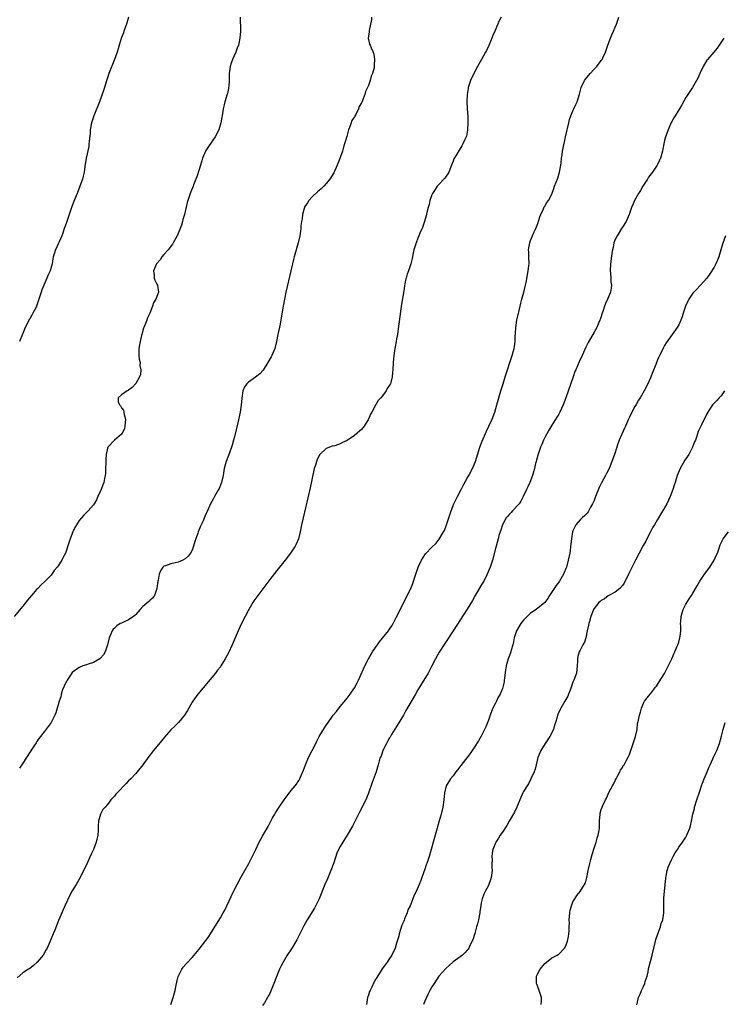
# Model space of a CAD drawing. Units: inches. Extents: x 2616000 to 2619000, y 1512000 to 1515000.
# Drawn here: x 2618436 to 2618636, y 1512943 to 1513222 of the extents above; entities that cross this region are included whole.
import ezdxf

# ---------------------------------------------------------------- set-up
doc = ezdxf.new("R2010")
doc.units = ezdxf.units.IN
doc.header["$MEASUREMENT"] = 0
doc.layers.add('LD26161512_10ft', color=133, linetype='Continuous')

msp = doc.modelspace()

# ---------------------------------------------------------------- linework, layer by layer
at = {"layer": 'LD26161512_10ft'}
for points, elevation in [([(2618498.66, 1513223), (2618498.65, 1513221.35), (2618498.69, 1513220.69), (2618498.73, 1513219), (2618498.57, 1513217), (2618498.15, 1513215), (2618497.81, 1513214.19), (2618497.39, 1513213), (2618496.44, 1513211), (2618496.05, 1513209.95), (2618495.75, 1513209), (2618495.53, 1513207), (2618495.52, 1513205), (2618495.37, 1513203.37), (2618495.35, 1513203), (2618495.31, 1513202.69), (2618495, 1513201.35), (2618494.92, 1513201.08), (2618494.26, 1513199), (2618494.09, 1513198.09), (2618493.81, 1513197), (2618493.64, 1513195.64), (2618493.51, 1513195), (2618493.4, 1513194.6), (2618493.17, 1513193), (2618492.57, 1513191), (2618491.57, 1513189), (2618489.67, 1513186.33), (2618488.89, 1513185.11), (2618487.98, 1513183), (2618487.73, 1513182.27), (2618487, 1513179.75), (2618486.34, 1513177.66), (2618486.08, 1513177), (2618485.41, 1513175.41), (2618485.27, 1513175), (2618484.61, 1513173.39), (2618484.43, 1513173), (2618484.15, 1513172.15), (2618483.78, 1513171), (2618483.6, 1513170.4), (2618482.81, 1513167), (2618482.39, 1513165.61), (2618482.27, 1513165), (2618481.98, 1513163.98), (2618481.64, 1513163), (2618480.8, 1513161), (2618479.65, 1513159), (2618479.4, 1513158.6), (2618478.16, 1513157), (2618477, 1513155.63), (2618476.45, 1513155), (2618475.89, 1513154.11), (2618474.92, 1513153), (2618474.09, 1513151), (2618474.25, 1513149.75), (2618474.22, 1513149), (2618474.4, 1513148.4), (2618475, 1513147.27), (2618475.16, 1513147), (2618475.15, 1513146.85), (2618475.47, 1513145), (2618474.7, 1513143), (2618474.01, 1513141.99), (2618473.72, 1513141), (2618472.98, 1513139), (2618472.32, 1513137.68), (2618472.12, 1513137), (2618471.63, 1513135.63), (2618471.34, 1513135), (2618471.22, 1513134.78), (2618470.72, 1513133), (2618470.67, 1513132.67), (2618470.22, 1513131), (2618470.09, 1513130.09), (2618469.88, 1513129), (2618469.86, 1513127.86), (2618469.89, 1513127), (2618469.97, 1513125.97), (2618470.23, 1513125), (2618470.21, 1513124.21), (2618470.48, 1513123), (2618470.32, 1513121.68), (2618470.07, 1513121), (2618469, 1513119.07), (2618468.02, 1513117.98), (2618467, 1513117.2), (2618466.88, 1513117.12), (2618466.61, 1513117), (2618465, 1513115.89), (2618463.98, 1513115), (2618464.07, 1513113.93), (2618464.41, 1513113), (2618464.73, 1513112.73), (2618465, 1513112.21), (2618465.51, 1513111.51), (2618465.69, 1513110.31), (2618466.12, 1513109), (2618465.96, 1513107), (2618465.79, 1513106.21), (2618465.18, 1513105), (2618465, 1513104.71), (2618462.99, 1513103), (2618461.11, 1513101), (2618461, 1513100.71), (2618460.65, 1513099), (2618460.5, 1513097.5), (2618460.5, 1513096.5), (2618460.47, 1513095), (2618460.39, 1513093.61), (2618460.35, 1513093), (2618460.15, 1513092.15), (2618459.92, 1513091), (2618459.68, 1513090.32), (2618459.18, 1513089), (2618458.27, 1513087), (2618457.86, 1513086.14), (2618457.19, 1513085), (2618457, 1513084.72), (2618455.55, 1513083), (2618454.28, 1513081.72), (2618453.63, 1513081), (2618453, 1513080.2), (2618452.18, 1513079), (2618451.77, 1513078.23), (2618451.18, 1513077), (2618450.42, 1513075), (2618450.08, 1513073.92), (2618449.05, 1513071), (2618448.33, 1513069.67), (2618448.03, 1513069), (2618447, 1513067.35), (2618446.76, 1513067), (2618445.92, 1513066.08), (2618445.18, 1513065), (2618445, 1513064.77), (2618443.29, 1513063), (2618442.11, 1513061.89), (2618441.25, 1513061), (2618441, 1513060.74), (2618439.46, 1513059), (2618438.35, 1513057.65), (2618437, 1513055.97), (2618434.56, 1513053)], 8470), ([(2618572.61, 1513223), (2618572.09, 1513221.91), (2618570.86, 1513219), (2618570.28, 1513217.72), (2618570, 1513217), (2618569.11, 1513214.89), (2618568.48, 1513213.52), (2618568.23, 1513213), (2618567.09, 1513210.91), (2618565.94, 1513209), (2618564.84, 1513207), (2618563.94, 1513205), (2618563.3, 1513203), (2618563.24, 1513202.75), (2618562.96, 1513201), (2618562.9, 1513199), (2618563.01, 1513197), (2618563.16, 1513194.84), (2618563.22, 1513193), (2618563.11, 1513191.11), (2618563.11, 1513190.89), (2618562.76, 1513189.24), (2618562.3, 1513188.3), (2618561.74, 1513187), (2618561.48, 1513186.52), (2618560.73, 1513185.27), (2618560.07, 1513184.07), (2618559.25, 1513182.75), (2618559, 1513182.16), (2618558.57, 1513181), (2618557.75, 1513179), (2618557.48, 1513178.52), (2618557, 1513177.85), (2618556.68, 1513177.32), (2618556.42, 1513177), (2618555, 1513175.56), (2618554.53, 1513175), (2618553.88, 1513174.12), (2618553.18, 1513173), (2618553, 1513172.58), (2618552.44, 1513171), (2618552.18, 1513169.82), (2618551.94, 1513169), (2618551.57, 1513167.57), (2618551.4, 1513166.6), (2618550.92, 1513165), (2618550.22, 1513163), (2618549.79, 1513162.21), (2618549.3, 1513161), (2618549, 1513160.33), (2618548.49, 1513159), (2618548.16, 1513157.84), (2618547.91, 1513157), (2618547.58, 1513155.57), (2618547.43, 1513154.57), (2618547.04, 1513153), (2618546.34, 1513151), (2618545.94, 1513150.06), (2618545.69, 1513149), (2618545.63, 1513148.74), (2618545.35, 1513147.35), (2618545.2, 1513146.8), (2618545, 1513145.36), (2618544.4, 1513141.6), (2618544.22, 1513140.22), (2618543.89, 1513138.11), (2618543.44, 1513134.56), (2618543.2, 1513133), (2618543, 1513131.73), (2618542.85, 1513131), (2618542.56, 1513129.44), (2618542.45, 1513129), (2618542.35, 1513128.35), (2618542.17, 1513127), (2618542.1, 1513126.1), (2618542.02, 1513125), (2618541.94, 1513123), (2618541.84, 1513122.16), (2618541.76, 1513121), (2618541.34, 1513119.34), (2618541.22, 1513119), (2618541, 1513118.58), (2618540.33, 1513117.67), (2618540.03, 1513117), (2618539, 1513115.59), (2618538.53, 1513115), (2618537.77, 1513114.23), (2618537, 1513112.95), (2618535.92, 1513111), (2618535.57, 1513110.43), (2618535, 1513108.95), (2618533.8, 1513107), (2618533.45, 1513106.55), (2618533, 1513106.07), (2618532.43, 1513105.57), (2618531.82, 1513105), (2618531, 1513104.34), (2618529, 1513102.97), (2618527.62, 1513102.38), (2618527, 1513101.97), (2618525.44, 1513101.44), (2618524.68, 1513101.32), (2618523, 1513100.7), (2618521.15, 1513098.85), (2618521, 1513098.6), (2618520.46, 1513097.54), (2618520.26, 1513097), (2618519.96, 1513095.96), (2618519.63, 1513095), (2618519.51, 1513094.49), (2618518.46, 1513089.54), (2618516.48, 1513081), (2618516.03, 1513079), (2618515.63, 1513077), (2618515.13, 1513075), (2618514.49, 1513073.51), (2618514.24, 1513073), (2618512.9, 1513071), (2618511.34, 1513069), (2618509, 1513066.09), (2618507, 1513063.51), (2618503.59, 1513059), (2618502.53, 1513057.47), (2618502.22, 1513057), (2618501.05, 1513055), (2618500, 1513053), (2618499, 1513051), (2618498.05, 1513049), (2618497.18, 1513047), (2618496.34, 1513045), (2618495.3, 1513042.7), (2618494.41, 1513041), (2618493.16, 1513039), (2618493, 1513038.78), (2618492.24, 1513037.76), (2618491.64, 1513037), (2618486.63, 1513031), (2618485.16, 1513029), (2618485, 1513028.74), (2618484.03, 1513027), (2618483.67, 1513026.33), (2618482.88, 1513025), (2618481.17, 1513023), (2618480.06, 1513021.94), (2618479, 1513020.88), (2618477.19, 1513018.81), (2618476.28, 1513017.72), (2618474.07, 1513015), (2618472.71, 1513013.29), (2618471, 1513010.95), (2618469.44, 1513009), (2618469, 1513008.51), (2618467.58, 1513007), (2618467, 1513006.4), (2618466.29, 1513005.71), (2618463.75, 1513003), (2618463.4, 1513002.6), (2618463, 1513002.1), (2618462.45, 1513001.55), (2618461.98, 1513001), (2618461, 1512999.74), (2618460.32, 1512999), (2618459.72, 1512998.28), (2618459.06, 1512997), (2618458.46, 1512995), (2618458.33, 1512993.67), (2618458.36, 1512993), (2618458.34, 1512992.34), (2618458.24, 1512991), (2618457.75, 1512989), (2618457, 1512986.99), (2618456.38, 1512985.62), (2618455.29, 1512983.29), (2618455, 1512982.64), (2618454.21, 1512981), (2618453.28, 1512979), (2618452.12, 1512977), (2618451, 1512975.24), (2618450.23, 1512973.77), (2618449, 1512971.13), (2618448.03, 1512969), (2618447.14, 1512966.86), (2618446.06, 1512964.06), (2618445.63, 1512963), (2618444.78, 1512961), (2618443.86, 1512959), (2618443.56, 1512958.44), (2618442.74, 1512957), (2618441.1, 1512955), (2618439.98, 1512954.02), (2618438.84, 1512953.16), (2618438.6, 1512953), (2618437, 1512952.01), (2618435.4, 1512950.6)], 8490), ([(2618535.86, 1513223), (2618535.83, 1513222.17), (2618535.59, 1513221), (2618535.16, 1513219.16), (2618535.19, 1513218.81), (2618535, 1513217.61), (2618534.96, 1513217.04), (2618534.94, 1513216.94), (2618535, 1513216.63), (2618535.34, 1513215.34), (2618535.46, 1513215), (2618535.74, 1513214.26), (2618536.33, 1513213), (2618536.51, 1513212.51), (2618536.75, 1513211), (2618536.65, 1513209.35), (2618536.67, 1513209), (2618536.6, 1513208.6), (2618536.18, 1513207), (2618535.79, 1513206.21), (2618535.49, 1513205), (2618535, 1513203.62), (2618534.76, 1513203), (2618534.15, 1513201.85), (2618533.97, 1513201), (2618533.36, 1513199.36), (2618533, 1513198.63), (2618532.35, 1513197.65), (2618532.16, 1513197), (2618531.39, 1513195.39), (2618531.1, 1513194.9), (2618531, 1513194.67), (2618530.32, 1513193.68), (2618530.11, 1513193), (2618529.66, 1513191.66), (2618529.38, 1513191), (2618529, 1513189.54), (2618528.85, 1513189.15), (2618528.21, 1513187), (2618527.91, 1513186.09), (2618527.61, 1513185), (2618527, 1513183.18), (2618526.9, 1513182.9), (2618526.11, 1513181), (2618525.16, 1513178.84), (2618524.06, 1513177), (2618523, 1513175.75), (2618522.32, 1513175), (2618521.65, 1513174.35), (2618521, 1513173.85), (2618520.55, 1513173.45), (2618519, 1513172), (2618518.1, 1513171), (2618517.71, 1513170.29), (2618517, 1513169.3), (2618516.84, 1513169), (2618516.75, 1513168.75), (2618516.29, 1513167), (2618516.23, 1513165.77), (2618516.03, 1513165), (2618515.86, 1513163.86), (2618515.82, 1513163), (2618515.73, 1513162.27), (2618515.53, 1513161), (2618515.09, 1513159), (2618514.59, 1513157.41), (2618514.48, 1513157), (2618514.31, 1513156.31), (2618513.92, 1513155), (2618513.72, 1513154.28), (2618513.45, 1513153), (2618513.01, 1513151.01), (2618511.62, 1513145), (2618511.18, 1513143), (2618510.79, 1513141), (2618510.28, 1513137.72), (2618509.94, 1513135.94), (2618509.35, 1513133), (2618508.97, 1513131), (2618508.43, 1513129), (2618507.59, 1513127), (2618507.38, 1513126.62), (2618506.5, 1513125), (2618505.14, 1513122.86), (2618504.21, 1513121.79), (2618503, 1513120.84), (2618501, 1513119.42), (2618500.55, 1513119), (2618499.88, 1513118.12), (2618499.37, 1513117), (2618499.07, 1513114.93), (2618498.94, 1513112.94), (2618498.63, 1513111), (2618497.94, 1513107.94), (2618497, 1513103.93), (2618496.77, 1513103), (2618496.4, 1513101.6), (2618496.2, 1513101), (2618495.68, 1513099.68), (2618495.45, 1513099), (2618495.35, 1513098.65), (2618494.62, 1513097), (2618494.11, 1513095), (2618493.84, 1513093), (2618493.36, 1513091), (2618492.65, 1513089.35), (2618492.49, 1513089), (2618491.37, 1513087), (2618491, 1513086.31), (2618490.25, 1513085), (2618489.23, 1513082.77), (2618489, 1513082.2), (2618488.62, 1513081.38), (2618488.1, 1513080.1), (2618487.58, 1513079), (2618487.36, 1513078.64), (2618486.73, 1513077), (2618486.62, 1513076.62), (2618486.01, 1513075), (2618485.76, 1513074.24), (2618485.42, 1513073), (2618485, 1513071.87), (2618484.5, 1513071), (2618483.85, 1513070.15), (2618483, 1513069.33), (2618482.33, 1513069), (2618481, 1513068.42), (2618480.23, 1513068.23), (2618479, 1513068), (2618477.43, 1513067.43), (2618477, 1513067.3), (2618476.7, 1513067), (2618476.02, 1513065.98), (2618475.64, 1513065), (2618475.34, 1513063.34), (2618475.26, 1513063), (2618475.03, 1513061), (2618474.36, 1513059), (2618473.78, 1513058.22), (2618473, 1513057.57), (2618472.74, 1513057.26), (2618471, 1513055.83), (2618470.31, 1513055), (2618469, 1513053.61), (2618468.73, 1513053.27), (2618467, 1513052.11), (2618465.34, 1513051.34), (2618465, 1513051.16), (2618464.62, 1513051), (2618463.67, 1513050.33), (2618463, 1513049.71), (2618462.6, 1513049.4), (2618462.28, 1513049), (2618461.86, 1513047.86), (2618461.51, 1513047), (2618460.96, 1513045), (2618460.31, 1513043), (2618459.85, 1513042.15), (2618459, 1513041.21), (2618458.92, 1513041.08), (2618458.79, 1513041), (2618457, 1513039.98), (2618455.52, 1513039.52), (2618455, 1513039.31), (2618454.04, 1513039), (2618453, 1513038.6), (2618451, 1513037.13), (2618450.71, 1513036.71), (2618449.59, 1513035), (2618449.39, 1513034.61), (2618449, 1513033.96), (2618448.72, 1513033.28), (2618448.58, 1513033), (2618448.28, 1513032.28), (2618447.88, 1513031), (2618447.75, 1513030.25), (2618447.27, 1513029), (2618447, 1513027.97), (2618446.72, 1513027), (2618446.31, 1513025.69), (2618446.07, 1513025), (2618445.07, 1513023), (2618444.16, 1513021.84), (2618443, 1513020.28), (2618441.98, 1513019), (2618441.56, 1513018.44), (2618441, 1513017.56), (2618440.76, 1513017.24), (2618439.93, 1513015.93), (2618438, 1513013), (2618437, 1513011.41), (2618436.01, 1513009.99)], 8480), ([(2618467, 1513223), (2618466.36, 1513221), (2618466, 1513220), (2618465.67, 1513219), (2618465.53, 1513218.48), (2618465, 1513217.18), (2618464.91, 1513216.91), (2618464.32, 1513215), (2618464.02, 1513213.98), (2618463.7, 1513213), (2618462.96, 1513211), (2618461.42, 1513207), (2618461, 1513205.76), (2618460.82, 1513205.18), (2618460.64, 1513204.64), (2618460.16, 1513203), (2618459.88, 1513202.12), (2618458.71, 1513199), (2618457.14, 1513195), (2618456.51, 1513193), (2618456.11, 1513191), (2618456.04, 1513189.96), (2618455.76, 1513187.76), (2618455.74, 1513187), (2618455.67, 1513186.33), (2618454.97, 1513182.97), (2618454.57, 1513180.57), (2618454.35, 1513179), (2618454.11, 1513177.89), (2618453.88, 1513177), (2618453.18, 1513175), (2618452.36, 1513173), (2618451.57, 1513171), (2618450.83, 1513169), (2618450.13, 1513167), (2618449.85, 1513166.15), (2618449.44, 1513165), (2618449, 1513163.68), (2618448.75, 1513163), (2618448.33, 1513161.67), (2618448.05, 1513161), (2618447.3, 1513159.3), (2618447.13, 1513158.87), (2618446.23, 1513157), (2618445.63, 1513155), (2618445.52, 1513154.48), (2618445.28, 1513153), (2618444.71, 1513151), (2618444.13, 1513149.87), (2618443.84, 1513149), (2618442.38, 1513145.62), (2618442.17, 1513145), (2618441, 1513141.3), (2618440.73, 1513140.73), (2618439.83, 1513139), (2618439.53, 1513138.47), (2618439, 1513137.44), (2618438.8, 1513137.2), (2618438.37, 1513136.37), (2618437.61, 1513135), (2618437, 1513133.25), (2618436.92, 1513133.08), (2618436.01, 1513131)], 8460), ([(2618478.92, 1512943), (2618479.66, 1512945), (2618480.22, 1512947), (2618480.5, 1512948.5), (2618480.64, 1512949.36), (2618481.03, 1512950.97), (2618482.07, 1512953), (2618482.45, 1512953.55), (2618483.39, 1512954.61), (2618485, 1512956.31), (2618485.61, 1512957), (2618487, 1512958.65), (2618488.86, 1512961.14), (2618489.7, 1512962.3), (2618490.17, 1512963), (2618491, 1512964.29), (2618491.44, 1512965), (2618493, 1512967.61), (2618493.81, 1512969), (2618494.23, 1512969.77), (2618494.85, 1512971), (2618496.73, 1512975), (2618497.76, 1512977), (2618498.85, 1512979), (2618501.08, 1512983), (2618502.39, 1512985.61), (2618503.02, 1512987), (2618504.04, 1512989), (2618505, 1512990.71), (2618506.25, 1512993), (2618506.54, 1512993.46), (2618507.73, 1512995.73), (2618508.45, 1512997), (2618508.67, 1512997.33), (2618509.68, 1512999), (2618511.06, 1513001), (2618513, 1513003.55), (2618514.23, 1513005), (2618514.56, 1513005.44), (2618515, 1513006.11), (2618515.37, 1513006.63), (2618515.56, 1513007), (2618515.92, 1513007.92), (2618516.59, 1513009.41), (2618517.16, 1513011), (2618518.02, 1513013), (2618520.04, 1513017), (2618520.34, 1513017.66), (2618521.07, 1513019), (2618522.53, 1513021.47), (2618523, 1513022.17), (2618523.36, 1513022.64), (2618525, 1513025.01), (2618525.95, 1513026.05), (2618527, 1513027.51), (2618528.63, 1513029.37), (2618529, 1513029.91), (2618529.82, 1513031), (2618531, 1513032.77), (2618531.8, 1513034.2), (2618532.2, 1513035), (2618534, 1513039), (2618535.01, 1513041), (2618536.19, 1513043), (2618537, 1513044.22), (2618537.54, 1513045), (2618538.16, 1513045.84), (2618540.68, 1513049), (2618540.82, 1513049.18), (2618541.63, 1513050.37), (2618541.98, 1513051), (2618543, 1513052.89), (2618545.01, 1513057), (2618545.63, 1513058.26), (2618546.99, 1513061), (2618547.59, 1513062.41), (2618547.81, 1513063), (2618548.16, 1513064.16), (2618549.07, 1513067), (2618550.02, 1513069), (2618551, 1513070.51), (2618551.21, 1513070.79), (2618553, 1513072.67), (2618554.16, 1513073.84), (2618555.06, 1513074.94), (2618556.31, 1513077), (2618556.55, 1513077.45), (2618557.18, 1513079), (2618558.11, 1513081.89), (2618558.44, 1513083), (2618559.23, 1513085), (2618560.23, 1513087), (2618561.3, 1513089), (2618561.88, 1513090.12), (2618563, 1513092.21), (2618563.45, 1513093), (2618564.52, 1513095), (2618565.35, 1513097), (2618566.63, 1513101), (2618567.26, 1513102.74), (2618568.47, 1513105.53), (2618569.16, 1513107), (2618570.07, 1513109), (2618570.82, 1513111), (2618571.43, 1513113), (2618572.57, 1513117), (2618573.17, 1513119), (2618573.8, 1513121), (2618575.77, 1513127), (2618576.04, 1513128.04), (2618576.31, 1513129), (2618576.43, 1513129.57), (2618576.6, 1513131), (2618576.65, 1513132.65), (2618576.71, 1513133.29), (2618576.79, 1513135), (2618577.11, 1513137), (2618577.75, 1513139.75), (2618578.02, 1513141), (2618578.18, 1513141.82), (2618578.48, 1513143), (2618579.04, 1513145), (2618579.43, 1513146.57), (2618579.57, 1513147), (2618579.72, 1513147.72), (2618580.32, 1513151), (2618580.47, 1513152.47), (2618580.54, 1513153), (2618580.47, 1513155), (2618580.47, 1513156.47), (2618580.42, 1513157), (2618580.44, 1513157.56), (2618580.77, 1513159), (2618581, 1513159.66), (2618581.56, 1513161), (2618581.95, 1513162.05), (2618582.43, 1513163), (2618583, 1513164.46), (2618583.62, 1513166.38), (2618583.85, 1513167), (2618584.64, 1513168.64), (2618584.83, 1513169.17), (2618585, 1513169.39), (2618585.58, 1513170.42), (2618586.08, 1513171), (2618587, 1513172.78), (2618587.61, 1513174.39), (2618587.77, 1513175), (2618588.22, 1513176.22), (2618588.7, 1513177.3), (2618589.2, 1513179), (2618589.54, 1513181), (2618589.63, 1513181.63), (2618589.74, 1513183), (2618589.89, 1513183.89), (2618590.04, 1513185), (2618590.23, 1513185.77), (2618590.92, 1513189), (2618591.31, 1513191), (2618591.42, 1513191.42), (2618591.78, 1513193), (2618592.03, 1513193.97), (2618592.43, 1513195), (2618593, 1513196.39), (2618593.29, 1513197), (2618593.82, 1513198.18), (2618594.16, 1513199), (2618594.85, 1513201.15), (2618595.34, 1513203), (2618596.28, 1513205), (2618596.58, 1513205.42), (2618597, 1513205.95), (2618597.89, 1513207), (2618599, 1513208.19), (2618599.72, 1513209), (2618601, 1513210.63), (2618601.26, 1513211), (2618601.47, 1513211.47), (2618602.21, 1513213), (2618602.43, 1513213.57), (2618602.88, 1513215), (2618603.63, 1513217), (2618604.03, 1513217.97), (2618604.54, 1513219), (2618605, 1513220.15), (2618605.37, 1513221), (2618605.53, 1513221.53), (2618606.04, 1513223)], 8500), ([(2618635.74, 1513217), (2618635, 1513215.91), (2618634.44, 1513215), (2618633.85, 1513214.15), (2618632.97, 1513213), (2618631.18, 1513211), (2618631, 1513210.76), (2618629.9, 1513209), (2618629.02, 1513207), (2618628.37, 1513205.63), (2618628.04, 1513205), (2618626.87, 1513203), (2618626.14, 1513201.86), (2618625, 1513200.17), (2618623.87, 1513198.13), (2618623.21, 1513197), (2618623, 1513196.71), (2618621.95, 1513195), (2618621.57, 1513194.43), (2618621, 1513193.39), (2618620.86, 1513193.14), (2618619.96, 1513191), (2618619.74, 1513190.26), (2618619.25, 1513189), (2618619, 1513187.96), (2618618.73, 1513187), (2618618.46, 1513185.54), (2618618.35, 1513185), (2618617.82, 1513183), (2618617.55, 1513182.45), (2618617, 1513181.2), (2618616.9, 1513181), (2618616.72, 1513180.72), (2618615.53, 1513179), (2618614.44, 1513177.56), (2618614.11, 1513177), (2618612.85, 1513175), (2618612.19, 1513173.81), (2618611.61, 1513173), (2618610.43, 1513171), (2618610.04, 1513170.04), (2618609.59, 1513169), (2618608.95, 1513167), (2618608.35, 1513165.65), (2618608.08, 1513165), (2618607, 1513163.38), (2618606.76, 1513163), (2618606.11, 1513161.89), (2618605.5, 1513161), (2618605, 1513159.94), (2618604.62, 1513159), (2618604.37, 1513157.63), (2618604.17, 1513157), (2618603.99, 1513155.99), (2618603.62, 1513153), (2618603.57, 1513151), (2618603.65, 1513150.35), (2618603.74, 1513149), (2618603.78, 1513147.78), (2618603.91, 1513147), (2618603.87, 1513146.13), (2618603.65, 1513145), (2618602.82, 1513143), (2618602.23, 1513141.77), (2618601.95, 1513141), (2618601.49, 1513139.49), (2618601.3, 1513139), (2618601.21, 1513138.79), (2618601, 1513138.1), (2618600.72, 1513137.28), (2618600.65, 1513137), (2618600.38, 1513136.38), (2618599.75, 1513135), (2618599, 1513133.65), (2618597.28, 1513130.72), (2618596.63, 1513129.37), (2618595.61, 1513127), (2618594.77, 1513125.23), (2618593.77, 1513123), (2618593.55, 1513122.45), (2618593.02, 1513121), (2618590.96, 1513115), (2618590.21, 1513113), (2618589.32, 1513111), (2618589, 1513110.43), (2618588.46, 1513109.54), (2618587, 1513107.31), (2618586.13, 1513105.87), (2618585, 1513103.8), (2618584.63, 1513103), (2618584.18, 1513101.82), (2618583.79, 1513101), (2618583.09, 1513099.09), (2618583, 1513098.76), (2618582.69, 1513097.31), (2618582.57, 1513097), (2618582.41, 1513096.41), (2618582.11, 1513095), (2618581.54, 1513093), (2618580.73, 1513091), (2618580.17, 1513089.83), (2618579.82, 1513089), (2618578.92, 1513087), (2618578.24, 1513085.76), (2618577.73, 1513085), (2618575.84, 1513083), (2618575.45, 1513082.55), (2618575, 1513082.08), (2618574.49, 1513081.51), (2618574.08, 1513081), (2618572.98, 1513079), (2618572.53, 1513077.47), (2618572.32, 1513077), (2618572.02, 1513076.02), (2618571.76, 1513075), (2618571.18, 1513073), (2618571, 1513072.33), (2618570.15, 1513069), (2618569.53, 1513067), (2618568.71, 1513065), (2618567.68, 1513063), (2618567, 1513061.9), (2618565.3, 1513059), (2618564.48, 1513057.52), (2618563, 1513055.07), (2618559.06, 1513049), (2618556.66, 1513045.35), (2618555.08, 1513042.92), (2618553.97, 1513041), (2618552.93, 1513039), (2618552.3, 1513037.7), (2618551.91, 1513037), (2618550.74, 1513035), (2618550.06, 1513033.94), (2618549.51, 1513033), (2618549, 1513032.2), (2618548.32, 1513031), (2618547, 1513028.74), (2618545.65, 1513026.35), (2618545.63, 1513026.33), (2618544.91, 1513025.09), (2618543.41, 1513022.59), (2618541.55, 1513019.55), (2618541.22, 1513019), (2618541.15, 1513018.85), (2618541, 1513018.59), (2618540.45, 1513017.55), (2618540.11, 1513017), (2618539.11, 1513015), (2618538.58, 1513013.42), (2618538.36, 1513013), (2618538.06, 1513012.06), (2618537.78, 1513011), (2618537.15, 1513009), (2618536.01, 1513005.99), (2618535.04, 1513002.96), (2618534.45, 1513001.55), (2618533.22, 1512999), (2618532.48, 1512997.52), (2618531.13, 1512994.87), (2618530.44, 1512993.56), (2618528.98, 1512991), (2618527.7, 1512989), (2618527, 1512987.85), (2618526.53, 1512987), (2618526.06, 1512985.94), (2618525.19, 1512983.19), (2618524.37, 1512981), (2618523.36, 1512978.64), (2618522.62, 1512977), (2618521, 1512972.98), (2618519.71, 1512970.29), (2618517.61, 1512967), (2618516.69, 1512965.31), (2618515.35, 1512962.65), (2618514.66, 1512961.34), (2618513.17, 1512958.83), (2618511.99, 1512957), (2618510.8, 1512955), (2618510.19, 1512953.81), (2618509.8, 1512953), (2618509, 1512951.16), (2618508.16, 1512949), (2618507, 1512946.15), (2618506.61, 1512945.39), (2618506.36, 1512945), (2618505.49, 1512943.49), (2618505, 1512942.69)], 8510), ([(2618636.29, 1513161), (2618635.41, 1513158.59), (2618634.95, 1513156.95), (2618634.36, 1513155), (2618633.96, 1513154.04), (2618633.5, 1513153), (2618633, 1513152.1), (2618631.78, 1513150.22), (2618630.95, 1513149), (2618629.21, 1513147), (2618629, 1513146.82), (2618628.12, 1513145.88), (2618627.26, 1513145), (2618627, 1513144.71), (2618625.84, 1513143), (2618625.57, 1513142.43), (2618624.93, 1513141), (2618624.27, 1513139), (2618624, 1513138), (2618623.6, 1513137), (2618623, 1513135.68), (2618622.59, 1513135), (2618621.16, 1513133), (2618619.4, 1513130.6), (2618619, 1513129.89), (2618618.66, 1513129.34), (2618618.11, 1513128.11), (2618617.53, 1513127), (2618617.33, 1513126.67), (2618617, 1513125.8), (2618616.75, 1513125.25), (2618616.68, 1513125), (2618616.51, 1513124.51), (2618615.61, 1513122.39), (2618615, 1513120.71), (2618614.26, 1513119), (2618613.23, 1513117), (2618612.04, 1513115), (2618611.63, 1513114.37), (2618610.88, 1513113.12), (2618610.59, 1513112.59), (2618609.7, 1513111), (2618609, 1513109.51), (2618608.74, 1513109), (2618607.85, 1513107), (2618607.61, 1513106.39), (2618606.13, 1513103), (2618605.66, 1513101.66), (2618605.41, 1513101), (2618604.76, 1513099), (2618604.06, 1513097), (2618603.24, 1513095), (2618602.47, 1513093.53), (2618602.23, 1513093), (2618601.09, 1513090.91), (2618600.44, 1513089.56), (2618599.4, 1513087), (2618599, 1513085.95), (2618598.58, 1513085), (2618598, 1513084), (2618597.31, 1513082.69), (2618597, 1513082.29), (2618596.37, 1513081.63), (2618595.58, 1513081), (2618595, 1513080.44), (2618593.81, 1513079), (2618593.51, 1513078.49), (2618593, 1513077.33), (2618592.9, 1513077), (2618592.57, 1513075), (2618592.42, 1513073.58), (2618592.08, 1513071), (2618591.68, 1513069), (2618591.14, 1513067), (2618591, 1513066.65), (2618590.49, 1513065.51), (2618590.28, 1513065), (2618589.14, 1513063), (2618589, 1513062.8), (2618588.2, 1513061.8), (2618587.64, 1513061), (2618586.32, 1513059), (2618585.83, 1513058.17), (2618585.03, 1513057), (2618582.54, 1513055), (2618581, 1513053.93), (2618580, 1513053), (2618579, 1513051.97), (2618578.19, 1513051), (2618576.97, 1513049), (2618576.32, 1513047), (2618576.13, 1513045.87), (2618575.93, 1513045), (2618575.5, 1513043.5), (2618575.38, 1513043), (2618575.3, 1513042.7), (2618575, 1513041.99), (2618574.65, 1513041), (2618574.07, 1513039), (2618573.86, 1513037.86), (2618573.55, 1513035.55), (2618573.53, 1513035), (2618573.47, 1513034.53), (2618573.15, 1513033), (2618573, 1513032.59), (2618572.34, 1513031), (2618571.83, 1513030.17), (2618571.28, 1513029), (2618571, 1513028.48), (2618570.3, 1513027), (2618569.91, 1513026.09), (2618569.49, 1513025), (2618569, 1513023.64), (2618568.27, 1513021.73), (2618567.93, 1513021), (2618567, 1513019.09), (2618566.23, 1513017.77), (2618565, 1513015.86), (2618564.4, 1513015), (2618563.8, 1513014.2), (2618561.21, 1513010.79), (2618560.37, 1513009.63), (2618559.82, 1513009), (2618559, 1513007.86), (2618558.29, 1513007), (2618557.06, 1513005), (2618556.57, 1513003), (2618556.38, 1513001), (2618556.11, 1512999), (2618555.61, 1512997), (2618555.07, 1512995.07), (2618554.59, 1512993.41), (2618554.52, 1512993), (2618554.34, 1512992.34), (2618553.36, 1512989), (2618553, 1512987.66), (2618552.22, 1512985), (2618551.87, 1512983.87), (2618551.58, 1512983), (2618551.41, 1512982.59), (2618551, 1512981.35), (2618550.15, 1512979), (2618549.87, 1512978.13), (2618549.42, 1512977), (2618548.53, 1512975), (2618547.99, 1512974.01), (2618547.63, 1512973), (2618547, 1512971.46), (2618546.84, 1512971), (2618546.2, 1512969.8), (2618545.96, 1512969), (2618545.63, 1512968.19), (2618545.25, 1512967.25), (2618545.09, 1512966.91), (2618545, 1512966.64), (2618544.5, 1512965.5), (2618543.72, 1512963), (2618543.61, 1512962.38), (2618543.17, 1512961), (2618543, 1512960.4), (2618542.54, 1512959), (2618541.63, 1512957), (2618541, 1512956.09), (2618540.3, 1512955), (2618539.71, 1512954.29), (2618538.9, 1512953.1), (2618538.6, 1512952.6), (2618537.34, 1512950.66), (2618537, 1512950.08), (2618536.59, 1512949.41), (2618535.94, 1512947.94), (2618535.47, 1512947), (2618535.34, 1512946.66), (2618535, 1512945.63), (2618534.82, 1512945.18), (2618534.78, 1512945), (2618534.45, 1512943)], 8520), ([(2618636, 1513117), (2618635, 1513115.59), (2618634.5, 1513115), (2618633.77, 1513114.23), (2618632.53, 1513113), (2618631.68, 1513111.68), (2618631.23, 1513111), (2618631, 1513110.51), (2618629.53, 1513107.53), (2618629.16, 1513106.84), (2618629, 1513106.45), (2618628.54, 1513105.46), (2618628.15, 1513104.15), (2618627.72, 1513103), (2618627.49, 1513102.51), (2618626.93, 1513101), (2618625.83, 1513099), (2618624.69, 1513097.31), (2618623.37, 1513095), (2618622.56, 1513093), (2618621.97, 1513091), (2618621.71, 1513090.29), (2618621.36, 1513089), (2618620.55, 1513087), (2618619.59, 1513085), (2618619, 1513083.87), (2618617.91, 1513082.09), (2618617.29, 1513081), (2618617, 1513080.55), (2618616.12, 1513079), (2618615.67, 1513078.33), (2618615, 1513077), (2618613.93, 1513075), (2618613.62, 1513074.38), (2618612.88, 1513073.12), (2618611.73, 1513071), (2618610.75, 1513069), (2618608.81, 1513065.19), (2618607.51, 1513062.49), (2618607, 1513061.8), (2618606.28, 1513061), (2618605, 1513059.96), (2618603.21, 1513059), (2618603, 1513058.87), (2618601.96, 1513058.04), (2618601, 1513057.53), (2618600.73, 1513057.27), (2618600.36, 1513057), (2618599, 1513055.26), (2618598.85, 1513055), (2618598.73, 1513054.73), (2618598.1, 1513053), (2618597.65, 1513051.65), (2618597.49, 1513051), (2618597.42, 1513050.58), (2618597, 1513048.92), (2618596.61, 1513047), (2618596.24, 1513045.76), (2618595.81, 1513045), (2618595, 1513043.44), (2618594.75, 1513043), (2618594.36, 1513041.64), (2618594.26, 1513041), (2618594.31, 1513040.31), (2618594.23, 1513039), (2618594.05, 1513037.95), (2618593.96, 1513037), (2618593.24, 1513035), (2618593, 1513034.42), (2618592.49, 1513033), (2618592.16, 1513032.16), (2618591.75, 1513031), (2618591.53, 1513030.47), (2618590.73, 1513029), (2618589.53, 1513027), (2618589.34, 1513026.66), (2618588.73, 1513025.27), (2618588.63, 1513025), (2618588.51, 1513024.51), (2618588.07, 1513023), (2618587.79, 1513022.21), (2618587.46, 1513021), (2618586.42, 1513019), (2618585.84, 1513018.16), (2618585.08, 1513017), (2618583.84, 1513015), (2618583.63, 1513014.37), (2618583.08, 1513013), (2618582.28, 1513009.72), (2618582.01, 1513009), (2618581.08, 1513007), (2618580.38, 1513005.62), (2618579.98, 1513005), (2618579, 1513003.36), (2618578.81, 1513003), (2618577.91, 1513001), (2618577.07, 1512998.93), (2618576.43, 1512997.57), (2618574.93, 1512995), (2618574.23, 1512993.77), (2618573, 1512991.86), (2618572.4, 1512991), (2618571.87, 1512990.13), (2618571.14, 1512989), (2618570.32, 1512987), (2618570.09, 1512985.91), (2618570.01, 1512985), (2618570.07, 1512984.07), (2618570.03, 1512983), (2618570.02, 1512981.98), (2618570.08, 1512981), (2618569.82, 1512979), (2618569.62, 1512978.38), (2618569.12, 1512977), (2618569, 1512976.72), (2618568.07, 1512975), (2618567.73, 1512974.27), (2618567.27, 1512973), (2618567, 1512971.8), (2618566.84, 1512971), (2618566.59, 1512969.41), (2618566.55, 1512969), (2618566.19, 1512967), (2618565.89, 1512965.89), (2618565.69, 1512965), (2618565.15, 1512963.15), (2618565.1, 1512962.9), (2618564.65, 1512961.35), (2618563.88, 1512959.88), (2618563.49, 1512959), (2618563.29, 1512958.71), (2618563, 1512958.41), (2618562.37, 1512957.63), (2618561.64, 1512957), (2618559, 1512955.06), (2618557.91, 1512954.09), (2618557, 1512953.34), (2618555, 1512951.03), (2618553.64, 1512949), (2618553, 1512947.98), (2618552.45, 1512947), (2618551.95, 1512946.05), (2618551.43, 1512945), (2618551, 1512943.98), (2618550.63, 1512943)], 8530), ([(2618583.98, 1512943), (2618584.07, 1512944.07), (2618584.07, 1512945), (2618583.62, 1512946.38), (2618583.46, 1512947), (2618583, 1512948.06), (2618582.74, 1512948.74), (2618582.68, 1512949), (2618582.66, 1512950.66), (2618582.69, 1512951), (2618583, 1512951.8), (2618583.66, 1512953), (2618585, 1512954.66), (2618587, 1512956.19), (2618588.51, 1512957), (2618588.83, 1512957.17), (2618589, 1512957.3), (2618590.63, 1512959), (2618591, 1512959.66), (2618591.45, 1512961), (2618591.74, 1512962.26), (2618591.85, 1512963), (2618591.88, 1512963.88), (2618591.96, 1512965), (2618591.97, 1512966.03), (2618591.94, 1512967), (2618592.08, 1512969), (2618592.23, 1512969.77), (2618592.54, 1512971), (2618593, 1512972.1), (2618593.53, 1512973), (2618594.11, 1512973.89), (2618595.01, 1512975), (2618596.27, 1512977), (2618596.52, 1512977.48), (2618596.93, 1512979), (2618597.33, 1512981), (2618597.78, 1512983), (2618598.1, 1512984.1), (2618598.45, 1512985.55), (2618599, 1512987.36), (2618599.54, 1512989), (2618599.87, 1512990.13), (2618600.17, 1512991), (2618600.44, 1512992.44), (2618600.52, 1512993), (2618600.56, 1512995), (2618600.68, 1512997), (2618600.73, 1512997.27), (2618601, 1512998.31), (2618601.24, 1512999), (2618601.44, 1512999.44), (2618602.18, 1513001), (2618602.47, 1513001.53), (2618603.3, 1513003.3), (2618604.21, 1513005), (2618604.49, 1513005.5), (2618605, 1513006.49), (2618605.24, 1513007), (2618605.58, 1513007.58), (2618606.31, 1513009), (2618606.51, 1513009.49), (2618607, 1513010.19), (2618607.27, 1513010.73), (2618607.48, 1513011), (2618608.12, 1513012.12), (2618608.72, 1513013.28), (2618609, 1513013.91), (2618609.28, 1513014.72), (2618609.4, 1513015), (2618609.62, 1513015.62), (2618610.09, 1513017), (2618610.74, 1513019), (2618611.17, 1513021), (2618611.33, 1513022.67), (2618611.44, 1513023), (2618611.61, 1513023.61), (2618611.83, 1513025), (2618612.13, 1513025.87), (2618612.47, 1513027), (2618613, 1513028.46), (2618613.27, 1513029), (2618614.4, 1513030.4), (2618614.91, 1513031), (2618615, 1513031.09), (2618616.42, 1513033), (2618616.69, 1513033.31), (2618617, 1513033.73), (2618617.46, 1513034.54), (2618619, 1513036.85), (2618621, 1513041), (2618621.58, 1513042.42), (2618621.9, 1513043), (2618622.57, 1513044.57), (2618622.74, 1513045), (2618623, 1513045.79), (2618623.34, 1513047), (2618623.36, 1513047.36), (2618623.57, 1513049), (2618623.59, 1513050.41), (2618623.54, 1513051), (2618623.56, 1513051.56), (2618623.69, 1513053), (2618623.97, 1513054.03), (2618624.29, 1513055), (2618625, 1513056.48), (2618625.93, 1513058.07), (2618626.57, 1513059), (2618627, 1513059.68), (2618628.26, 1513061.74), (2618628.98, 1513063), (2618630.29, 1513065), (2618631.8, 1513067), (2618633.08, 1513069), (2618633.65, 1513070.35), (2618633.94, 1513071), (2618634.43, 1513072.43), (2618634.7, 1513073.3), (2618635, 1513073.94), (2618635.38, 1513074.62), (2618635.63, 1513075), (2618637.13, 1513077)], 8540), ([(2618611.13, 1512942.87), (2618611.62, 1512945), (2618612.03, 1512945.97), (2618612.43, 1512947), (2618613, 1512948.07), (2618613.4, 1512949), (2618613.51, 1512949.51), (2618614.03, 1512951), (2618614.29, 1512952.29), (2618614.46, 1512953), (2618614.54, 1512953.46), (2618615, 1512955.16), (2618615.47, 1512957), (2618615.95, 1512959), (2618616.39, 1512961), (2618616.53, 1512961.47), (2618617.04, 1512963), (2618617.79, 1512965), (2618618.05, 1512965.95), (2618618.47, 1512967), (2618618.72, 1512969), (2618618.74, 1512969.26), (2618618.73, 1512971), (2618618.8, 1512973.2), (2618619.13, 1512977), (2618619.29, 1512978.71), (2618619.33, 1512979), (2618619.43, 1512979.43), (2618619.74, 1512981), (2618620.04, 1512981.96), (2618620.44, 1512983), (2618621, 1512984.17), (2618621.43, 1512985), (2618621.99, 1512986.01), (2618622.64, 1512987), (2618623, 1512987.58), (2618624.05, 1512989), (2618625, 1512990.44), (2618625.21, 1512990.79), (2618625.33, 1512991), (2618625.51, 1512991.51), (2618626.12, 1512993), (2618626.35, 1512993.65), (2618626.58, 1512995), (2618627, 1512997), (2618627.43, 1512998.57), (2618627.5, 1512999), (2618628.14, 1513001), (2618629, 1513003.46), (2618629.49, 1513005), (2618629.76, 1513005.76), (2618630.16, 1513007), (2618631.02, 1513009), (2618631.58, 1513010.42), (2618631.88, 1513011), (2618632.68, 1513012.68), (2618632.87, 1513013.13), (2618633.77, 1513015), (2618634.53, 1513017), (2618635.13, 1513019.13), (2618635.57, 1513021), (2618636.12, 1513023)], 8550)]:
    msp.add_lwpolyline(points, dxfattribs=dict(at, elevation=elevation))

doc.saveas('drawing.dxf')
